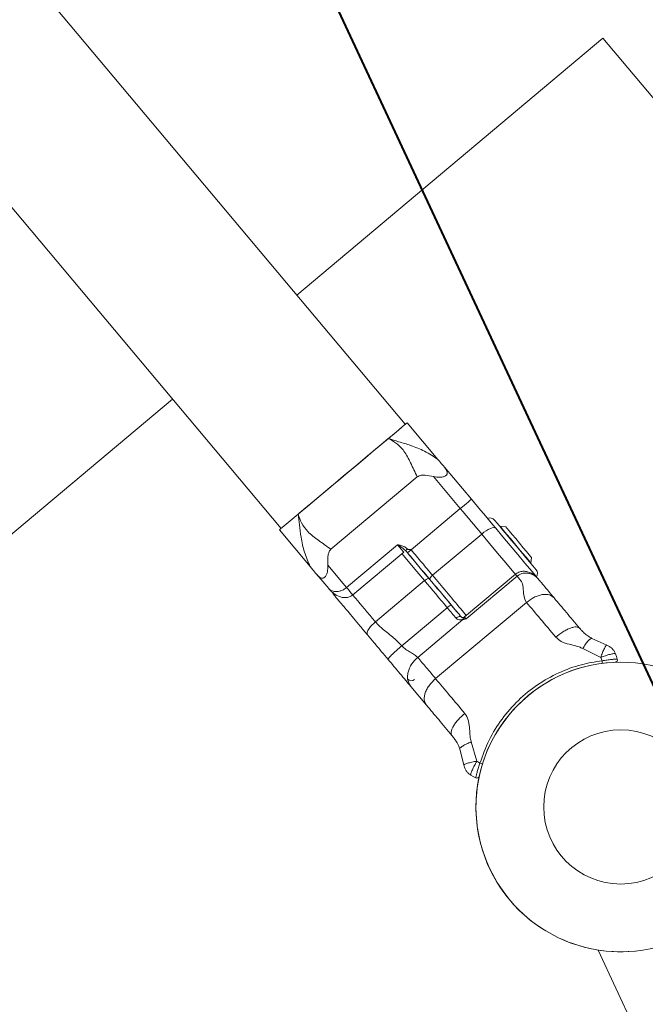
# Model space of a CAD drawing. Units: millimetres. Extents: x 0 to 42, y 0 to 29.8.
# Drawn here: x 18 to 18.5, y 18.9 to 19.7 of the extents above; entities that cross this region are included whole.
import ezdxf

# ---------------------------------------------------------------- set-up
doc = ezdxf.new("R2010")
doc.units = ezdxf.units.MM
doc.layers.add('LE_NORM', color=179, linetype='Continuous', lineweight=40)
doc.styles.add('SLDTEXTSTYLE0', font='TXT', dxfattribs={"width": 0.605})
doc.dimstyles.new('SLDDIMSTYLE1', dxfattribs={"dimtxt": 0.35, "dimasz": 0.3, "dimexe": 0, "dimexo": 0.0625, "dimgap": 0.0875, "dimtad": 1, "dimdec": 0, "dimlfac": 25, "dimrnd": 1e-09, "dimzin": 12, "dimdsep": 46, "dimtxsty": 'SLDTEXTSTYLE0', "dimsah": 1, "dimcen": 0.09, "dimadec": 0, "dimazin": 3, "dimtfac": 1, "dimtofl": 0, "dimtmove": 0, "dimatfit": 3, "dimfxl": 0, "dimfrac": 2, "dimtolj": 1, "dimtzin": 12, "dimarcsym": 0})
doc.dimstyles.new('SLDDIMSTYLE3', dxfattribs={"dimtxt": 0.35, "dimasz": 0.3, "dimexe": 0, "dimexo": 0.0625, "dimgap": 0.0875, "dimtad": 1, "dimdec": 4, "dimlfac": 25, "dimzin": 12, "dimdsep": 46, "dimtxsty": 'SLDTEXTSTYLE0', "dimsah": 1, "dimcen": 0.09, "dimazin": 3, "dimtfac": 1, "dimtofl": 0, "dimtmove": 0, "dimatfit": 3, "dimfxl": 0, "dimfrac": 2, "dimtolj": 1, "dimtzin": 12, "dimarcsym": 0})
doc.dimstyles.new('SLDDIMSTYLE4', dxfattribs={"dimtxt": 0.35, "dimasz": 0.3, "dimexe": 0, "dimexo": 0.0625, "dimgap": 0.0875, "dimtad": 1, "dimdec": 1, "dimlfac": 25, "dimrnd": 1e-09, "dimzin": 12, "dimdsep": 46, "dimtxsty": 'SLDTEXTSTYLE0', "dimsah": 1, "dimcen": 0.09, "dimadec": 0, "dimazin": 3, "dimtfac": 1, "dimtofl": 0, "dimtmove": 0, "dimatfit": 3, "dimfxl": 0, "dimfrac": 2, "dimtolj": 1, "dimtzin": 12, "dimarcsym": 0})

# ---------------------------------------------------------------- blocks, each defined once
blk = doc.blocks.new('_D_10')
at = {"layer": 'LE_NORM'}
for p, q in [((25.16477, 28.11518), (33.46876, 28.11518)), ((33.3697, 10.46219), (33.3697, 28.11518)), ((18.50066, 10.46219), (33.46876, 10.46219))]:
    blk.add_line(p, q, dxfattribs=at)
for points in [[(33.3697, 28.11518), (33.2697, 27.81518), (33.4697, 27.81518)], [(33.3697, 10.46219), (33.4697, 10.76219), (33.2697, 10.76219)]]:
    blk.add_solid(points, dxfattribs=at)
at = {"layer": 'LE_NORM', "insert": (32.91853, 18.82834, 0.0004), "char_height": 0.35, "attachment_point": 1, "rotation": 90, "style": 'SLDTEXTSTYLE0'}
blk.add_mtext('441', dxfattribs=at)
blk = doc.blocks.new('_D_11')
at = {"layer": 'LE_NORM', "color": 7}
for p, q in [((18.54666, 19.04383), (16.02616, 24.44905)), ((16.20503, 21.83843), (14.71524, 23.6139))]:
    blk.add_line(p, q, dxfattribs=at)
blk.add_arc((18.54251, 19.05273), 5.85512, 115, 130, dxfattribs=at)
for points in [[(16.06803, 24.35927), (15.7549, 24.31509), (15.84404, 24.13605)], [(14.77891, 23.53801), (15.07588, 23.64668), (14.95129, 23.80313)]]:
    blk.add_solid(points, dxfattribs=at)
at = {"layer": 'LE_NORM', "color": 7, "insert": (14.77716, 24.13124, -1.1573), "char_height": 0.35, "attachment_point": 1, "rotation": 32.5, "style": 'SLDTEXTSTYLE0'}
blk.add_mtext('15°', dxfattribs=at)
blk = doc.blocks.new('_D_12')
at = {"layer": 'LE_NORM', "color": 7}
blk.add_line((13.3417, 21.92718), (13.71021, 21.92718), dxfattribs=at)
blk.add_arc((15.95459, 21.92718), 2.34344, 180, 310, dxfattribs=at)
for points in [[(13.61115, 21.92718), (13.53044, 21.62143), (13.73003, 21.63415)], [(17.46092, 20.132), (17.16003, 20.03472), (17.27858, 19.87364)]]:
    blk.add_solid(points, dxfattribs=at)
at = {"layer": 'LE_NORM', "color": 7, "insert": (14.65043, 20.44743, -1.1573), "char_height": 0.35, "attachment_point": 1, "rotation": 335, "style": 'SLDTEXTSTYLE0'}
blk.add_mtext('130°', dxfattribs=at)
blk = doc.blocks.new('_D_13')
at = {"layer": 'LE_NORM', "color": 7}
blk.add_line((20.50192, 20.03099), (20.07379, 19.83135), dxfattribs=at)
blk.add_arc((18.50356, 19.09914), 1.83161, 25, 130, dxfattribs=at)
for points in [[(17.32623, 20.50224), (17.62878, 20.59424), (17.51307, 20.75737)], [(20.16357, 19.87321), (20.10206, 20.1834), (19.92825, 20.08446)]]:
    blk.add_solid(points, dxfattribs=at)
at = {"layer": 'LE_NORM', "color": 7, "insert": (18.45425, 21.44828, -1.1573), "char_height": 0.35, "attachment_point": 1, "rotation": 347.5, "style": 'SLDTEXTSTYLE0'}
blk.add_mtext('105°', dxfattribs=at)
blk = doc.blocks.new('_D_15')
at = {"layer": 'LE_NORM', "color": 7}
for p, q in [((16.0619, 22.05826), (17.87839, 23.58247)), ((17.80251, 23.5188), (20.30167, 20.54042)), ((18.56106, 19.07987), (20.37755, 20.60409))]:
    blk.add_line(p, q, dxfattribs=at)
for points in [[(17.80251, 23.5188), (17.91874, 23.2247), (18.07195, 23.35326)], [(20.30167, 20.54042), (20.18543, 20.83451), (20.03222, 20.70595)]]:
    blk.add_solid(points, dxfattribs=at)
at = {"layer": 'LE_NORM', "color": 7, "insert": (19.06649, 22.71434, -1.1573), "char_height": 0.35, "attachment_point": 1, "rotation": 310, "style": 'SLDTEXTSTYLE0'}
blk.add_mtext('97,2', dxfattribs=at)

msp = doc.modelspace()

# ---------------------------------------------------------------- linework, layer by layer
at = {"color": 7, "linetype": 'Continuous', "lineweight": 15}
for p, q in [((18.3057562, 19.3348801), (16.2687007, 21.7625488)), ((16.1654378, 21.675901), (18.2024942, 19.2482323)), ((18.4703127, 19.6563401), (18.2154213, 19.4425373)), ((18.8156296, 19.2446606), (18.4703127, 19.6563401)), ((18.1121441, 19.3559076), (16.7847672, 18.2425024)), ((18.3329797, 19.3055484), (18.3072887, 19.3361656)), ((18.3383957, 19.2990939), (18.3607755, 19.272422)), ((18.243918, 19.2307756), (18.3157545, 19.2910535)), ((18.3515831, 19.2647085), (18.3292032, 19.2913804)), ((18.3106771, 19.2303836), (18.3515831, 19.2647085)), ((18.2009617, 19.2469468), (18.2266527, 19.2163295)), ((18.3846794, 19.249984), (18.3844581, 19.249799)), ((18.3893448, 19.2495758), (18.3846794, 19.249984)), ((18.3693825, 19.2434964), (18.3284755, 19.2091715)), ((18.2569004, 19.19895), (18.2993398, 19.2345605)), ((18.2620426, 19.1928215), (18.3045126, 19.2284577)), ((18.2993398, 19.2345605), (18.2994543, 19.2345152)), ((18.2994543, 19.2345152), (18.2994791, 19.2345762)), ((18.4103904, 19.2193422), (18.4107986, 19.2240083)), ((18.2412611, 19.2175884), (18.2569004, 19.19895)), ((18.4101701, 19.2191572), (18.4103904, 19.2193422)), ((18.2420145, 19.1980216), (18.2320686, 19.2098751)), ((18.2809034, 19.170345), (18.3218103, 19.2046699)), ((18.3974634, 19.2100308), (18.3550249, 19.1744203)), ((18.3564077, 19.1727721), (18.3988462, 19.2083826)), ((18.4164139, 19.2061157), (18.4159113, 19.2066826)), ((18.2448803, 19.1951596), (18.2458053, 19.1935041)), ((18.302856, 19.1504051), (18.3406988, 19.1821587)), ((18.3310104, 19.123075), (18.4066959, 19.1865825)), ((18.3161426, 19.1407935), (18.3537584, 19.1723561)), ((18.4509464, 19.1649611), (18.4518495, 19.1639576)), ((18.4610973, 19.1565489), (18.473435, 19.1509266)), ((18.4684168, 19.140795), (18.4534927, 19.1481413)), ((18.4695183, 19.137983), (18.4684168, 19.140795)), ((18.323341, 19.1011009), (18.3103319, 19.1166045)), ((18.3545357, 19.0511586), (18.3511415, 19.0642848)), ((18.3607412, 19.0703141), (18.3653846, 19.054341)), ((18.3653846, 19.054341), (18.3679624, 19.052768)), ((18.4664274, 18.8969264), (18.5646539, 18.6862778))]:
    msp.add_line(p, q, dxfattribs=at)
at = {"color": 8, "linetype": 'Continuous', "lineweight": 15}
msp.add_line((18.3536926, 19.1739487), (18.3545557, 19.1737883), dxfattribs=at)
at = {"color": 7, "linetype": 'Continuous', "lineweight": 15, "flags": 128}
for points in [[(18.2174259, 19.2607615), (18.2225691, 19.2650778), (18.2288557, 19.2703528), (18.2356811, 19.2760796), (18.2428985, 19.2821364), (18.2503563, 19.2883937), (18.2578941, 19.2947187), (18.2653518, 19.3009762), (18.2725693, 19.3070328), (18.2793947, 19.3127596), (18.2856813, 19.3180346), (18.2912946, 19.3227453), (18.2961164, 19.326791), (18.3000437, 19.330086), (18.3029915, 19.3325598), (18.3048979, 19.3341596), (18.3057218, 19.3348512), (18.3057562, 19.3348801)], [(18.2917171, 19.3230998), (18.2983375, 19.3286547), (18.3032423, 19.3327701), (18.3062769, 19.3353166), (18.3072887, 19.3361656)], [(18.2165333, 19.2600126), (18.2245842, 19.2667684), (18.2337805, 19.2744848), (18.2437502, 19.2828507), (18.2541252, 19.2915563), (18.2644974, 19.3002598), (18.2744699, 19.3086276), (18.2836653, 19.3163433), (18.2917171, 19.3230998)], [(18.3607755, 19.272422), (18.3605991, 19.2722737), (18.3600765, 19.2718348), (18.3592268, 19.2711219), (18.3580833, 19.2701628), (18.356691, 19.2689938), (18.3551012, 19.2676603), (18.3533769, 19.2662134), (18.3515831, 19.2647085)], [(18.3607755, 19.272422), (18.3633524, 19.2693514), (18.3659244, 19.2662861), (18.3684889, 19.2632305), (18.3710399, 19.2601902), (18.3735739, 19.2571702), (18.3760868, 19.2541752), (18.3785749, 19.2512099), (18.3810335, 19.2482798)], [(18.3693825, 19.2434964), (18.3672224, 19.2460711), (18.3650366, 19.2486763), (18.3628278, 19.2513077), (18.360601, 19.2539613), (18.3583599, 19.2566328), (18.3561073, 19.2593174), (18.3538471, 19.2620108), (18.3515831, 19.2647085)], [(18.2009617, 19.2469468), (18.2019735, 19.2477955), (18.2050081, 19.2503426), (18.2099119, 19.2544572), (18.2165333, 19.2600126)], [(18.3800531, 19.255049), (18.3805185, 19.2544944), (18.3818889, 19.2528607), (18.3840919, 19.2502362), (18.3870064, 19.246762), (18.3904777, 19.2426257), (18.3943172, 19.2380502), (18.3983179, 19.2332818), (18.4022651, 19.2285783), (18.4059444, 19.2241926), (18.4091593, 19.2203614), (18.4117361, 19.2172913), (18.4135347, 19.2151477), (18.4144588, 19.2140462), (18.4145752, 19.2139072)], [(18.3810335, 19.2482798), (18.3803774, 19.2487032), (18.3793932, 19.2488138), (18.3781191, 19.2486076), (18.3766027, 19.2480924), (18.3749042, 19.247288), (18.3730875, 19.2462251), (18.371223, 19.244945), (18.3693825, 19.2434964)], [(18.3810335, 19.2482798), (18.3870188, 19.2411472), (18.3931633, 19.2338242), (18.3993374, 19.2264659), (18.4054104, 19.2192285), (18.4112535, 19.2122655), (18.4147306, 19.208122)], [(18.4103904, 19.2193422), (18.4099136, 19.2199103), (18.4085193, 19.2215726), (18.4063097, 19.2242057), (18.4034496, 19.2276146), (18.4001508, 19.2315459), (18.3966575, 19.2357087), (18.39323, 19.2397937), (18.3901211, 19.2434983), (18.3875623, 19.2465477), (18.3857437, 19.2487156), (18.3847986, 19.2498414), (18.3846794, 19.249984)], [(18.4107986, 19.2240083), (18.4103227, 19.2245762), (18.4089351, 19.2262296), (18.4067598, 19.2288215), (18.4039913, 19.2321217), (18.4008737, 19.2358367), (18.3976846, 19.2396366), (18.3947082, 19.2431838), (18.3922086, 19.2461631), (18.3904072, 19.2483098), (18.3894649, 19.249433), (18.3893448, 19.2495758)], [(18.3079038, 19.2274656), (18.3082243, 19.2270834), (18.3135105, 19.2207839), (18.3193842, 19.2137839), (18.3257213, 19.2062313)], [(18.3257213, 19.2062313), (18.3254972, 19.2063789), (18.3251634, 19.2064221), (18.3247343, 19.2063591), (18.324225, 19.2061922), (18.3236547, 19.2059281), (18.3230472, 19.2055769), (18.3224235, 19.205152), (18.3218103, 19.2046699)], [(18.3406988, 19.1821587), (18.3382908, 19.185029), (18.3358913, 19.1878886), (18.3335024, 19.1907351), (18.3311277, 19.1935653), (18.3287683, 19.1963765), (18.326428, 19.1991663), (18.3241077, 19.2019317), (18.3218103, 19.2046699)], [(18.3257213, 19.2062313), (18.3279424, 19.2035844), (18.3301855, 19.2009115), (18.3324486, 19.1982147), (18.3347288, 19.195497), (18.3370243, 19.1927611), (18.3393331, 19.1900096), (18.3416525, 19.1872453), (18.3439804, 19.1844706)], [(18.4066959, 19.1865825), (18.4053522, 19.1889505), (18.4042621, 19.1939017), (18.4037977, 19.1989224), (18.4032827, 19.2019057), (18.4027706, 19.2032325), (18.4024511, 19.203854), (18.4022756, 19.2041545), (18.4021831, 19.204302), (18.4021364, 19.204375), (18.4021126, 19.2044115), (18.4021011, 19.2044296), (18.4020954, 19.2044387), (18.4020916, 19.2044432), (18.4020906, 19.2044456), (18.4020897, 19.2044468), (18.4020897, 19.2044472), (18.4020897, 19.2044475), (18.4020887, 19.2044477), (18.4020887, 19.2044477), (18.4020887, 19.2044477), (18.4020887, 19.2044477), (18.4019895, 19.2045831), (18.401156, 19.2056126), (18.3988462, 19.2083826)], [(18.3480535, 19.1733935), (18.3472191, 19.1743886), (18.3463522, 19.1754212), (18.3454586, 19.1764867), (18.3445402, 19.1775813), (18.3436008, 19.1787002), (18.3426452, 19.1798391), (18.3416763, 19.1809935), (18.3406988, 19.1821587)], [(18.3439804, 19.1844706), (18.34512, 19.1831133), (18.3462482, 19.1817686), (18.3473612, 19.1804421), (18.348455, 19.1791389), (18.3495241, 19.177864), (18.3505655, 19.1766228), (18.3515745, 19.1754202), (18.3525472, 19.1742611)], [(18.3525472, 19.1742611), (18.3522096, 19.1745438), (18.3517671, 19.1747172), (18.3512369, 19.1747741), (18.3506389, 19.1747124), (18.3499971, 19.1745348), (18.3493353, 19.1742477), (18.3486791, 19.1738622), (18.3480535, 19.1733935)], [(18.4806782, 19.1437287), (18.4814668, 19.1415612), (18.4822565, 19.1393902)], [(18.3643652, 19.040467), (18.3623644, 19.0416224), (18.3603664, 19.0427756)]]:
    msp.add_lwpolyline(points, dxfattribs=at)
at = {"color": 8, "linetype": 'Continuous', "lineweight": 15, "flags": 128}
for points in [[(18.3974634, 19.2100308), (18.3961626, 19.2115814), (18.3894554, 19.2195739), (18.3826748, 19.2276556), (18.3759428, 19.2356789), (18.3693825, 19.2434964)], [(18.3218103, 19.2046699), (18.3154894, 19.2122023), (18.3095985, 19.219223), (18.3042475, 19.2255997), (18.3029495, 19.2271464)], [(18.2569004, 19.19895), (18.2583853, 19.1971807), (18.2597433, 19.1955621), (18.26086, 19.194232), (18.2616382, 19.1933036), (18.262014, 19.1928563), (18.2620426, 19.1928215)]]:
    msp.add_lwpolyline(points, dxfattribs=at)
at = {"color": 7, "linetype": 'Continuous', "lineweight": 15}
for radius in [0.1206, 0.0641704]:
    msp.add_circle((18.4851764, 19.0162002), radius, dxfattribs=at)
for centre, radius, start, end in [((18.3761107, 19.2517406), 0.0051467, 40, 112.5112739), ((18.4106327, 19.2105989), 0.0051467, 327.4887261, 40), ((18.3492146, 19.1735562), 0.0121046, 115.6209292, 134.7099196), ((18.3537391, 19.1759524), 0.002, 268.6217118, 310), ((18.3564353, 19.1718039), 0.0027332, 133.4470537, 168.3449844), ((18.4790036, 19.1386102), 0.0095061, 183.7827859, 197.0033202), ((18.4803775, 19.1387062), 0.002, 272.2432903, 20), ((18.4851764, 19.0162002), 0.1206, 95.3910328, 205), ((18.3108239, 19.1253525), 0.004, 220, 310), ((18.3657111, 19.0435702), 0.0094693, 62.9748376, 76.2462115), ((18.3653648, 19.0421991), 0.002, 240, 347.7567097), ((18.4851764, 19.0162002), 0.1206, 205, 275.3910328)]:
    msp.add_arc(centre, radius, start, end, dxfattribs=at)
at = {"color": 8, "linetype": 'Continuous', "lineweight": 15}
msp.add_arc((18.2046194, 19.0468261), 0.1972361, 39.6841235, 40.3091084, dxfattribs=at)
at = {"color": 7, "linetype": 'Continuous', "lineweight": 15}
for points, knots in [([(18.3157545, 19.2910535), (18.31389, 19.2949862), (18.3102641, 19.302634), (18.3053234, 19.3124103), (18.2989364, 19.3189633), (18.2940253, 19.3217773), (18.2917171, 19.3230998)], [0, 0, 0, 0, 0.294241213, 0.572207874, 0.798945789, 1, 1, 1, 1]), ([(18.2917171, 19.3230998), (18.2945261, 19.3221973), (18.3005028, 19.320277), (18.3109952, 19.3171684), (18.3222819, 19.3127161), (18.3293613, 19.3079655), (18.3330017, 19.3055226)], [0, 0, 0, 0, 0.20105809, 0.42779756, 0.70576229, 1, 1, 1, 1]), ([(18.3330017, 19.3055226), (18.3330337, 19.3054842), (18.333101, 19.3054036), (18.3337355, 19.3046473), (18.3354388, 19.3026185), (18.3372021, 19.3005166), (18.3383957, 19.2990939)], [0, 0, 0, 0, 0.11766453, 0.24670267, 0.4901232, 1, 1, 1, 1]), ([(18.3383957, 19.2990939), (18.3393019, 19.297887), (18.3406835, 19.296047), (18.3407798, 19.2939376), (18.3402779, 19.2928584), (18.3396494, 19.2921716), (18.3387786, 19.2915955), (18.3372768, 19.2909911), (18.3340598, 19.2904791), (18.3311272, 19.2910233), (18.3292032, 19.2913804)], [0, 0, 0, 0, 0.24907806, 0.37970566, 0.4402341, 0.49956586, 0.55896981, 0.61961572, 0.75044625, 1, 1, 1, 1]), ([(18.3292032, 19.2913804), (18.326903, 19.2918657), (18.3235006, 19.2925836), (18.3194197, 19.2925991), (18.3171791, 19.2920335), (18.3162257, 19.2913758), (18.3157564, 19.2910521)], [0, 0, 0, 0, 0.50770098, 0.75100693, 0.87743521, 1, 1, 1, 1]), ([(18.2266737, 19.2163052), (18.2249002, 19.2203144), (18.2214515, 19.228111), (18.2190269, 19.2399987), (18.2177877, 19.2508709), (18.2169343, 19.2570897), (18.2165333, 19.2600126)], [0, 0, 0, 0, 0.29424493, 0.57221228, 0.7989405, 1, 1, 1, 1]), ([(18.2165333, 19.2600126), (18.2174348, 19.2575097), (18.2193529, 19.2521842), (18.224698, 19.2447566), (18.2334684, 19.2381931), (18.2403706, 19.2332938), (18.2439199, 19.2307744)], [0, 0, 0, 0, 0.20105363, 0.4277858, 0.70575301, 1, 1, 1, 1]), ([(18.2439199, 19.2307741), (18.2435348, 19.2303856), (18.2427274, 19.2295709), (18.2417681, 19.2274783), (18.2410692, 19.2234333), (18.2411836, 19.2199477), (18.2412611, 19.2175884)], [0, 0, 0, 0, 0.11767758, 0.24672808, 0.49013222, 1, 1, 1, 1]), ([(18.2994543, 19.2345152), (18.2994704, 19.2345032), (18.2995182, 19.2344676), (18.2996803, 19.2343579), (18.300246, 19.233976), (18.3013697, 19.2332445), (18.3035276, 19.2318764), (18.3050184, 19.2305823), (18.3060117, 19.2297201)], [0, 0, 0, 0, 0.00716981, 0.02121482, 0.0697301, 0.25047684, 0.50060985, 1, 1, 1, 1]), ([(18.2994791, 19.2345762), (18.2994857, 19.2345736), (18.2995353, 19.2345544), (18.2996638, 19.2345216), (18.2999137, 19.234467), (18.3009995, 19.2342465), (18.3031195, 19.2337673), (18.3057442, 19.2327707), (18.3070599, 19.2314806), (18.3075443, 19.2310056)], [0, 0, 0, 0, 0.00238823, 0.01775996, 0.04422634, 0.08796485, 0.38796265, 0.77468931, 1, 1, 1, 1]), ([(18.3060117, 19.2297201), (18.3060323, 19.2297373), (18.306064, 19.2297638), (18.3062547, 19.229924), (18.306453, 19.2300898), (18.3066984, 19.2302958), (18.3070545, 19.2305955), (18.3073513, 19.230844), (18.3075443, 19.2310056)], [0, 0, 0, 0, 0.23940564, 0.36832381, 0.49997992, 0.63169059, 0.76038775, 1, 1, 1, 1]), ([(18.307613, 19.2278125), (18.3075592, 19.2278765), (18.3074441, 19.2280135), (18.3072876, 19.2282003), (18.3070518, 19.228481), (18.3068102, 19.2287683), (18.306534, 19.2290987), (18.3062977, 19.2293787), (18.306101, 19.2296134), (18.3060137, 19.2297177)], [0, 0, 0, 0, 0.076686329, 0.164156751, 0.264399788, 0.53289029, 0.714996118, 0.873398181, 1, 1, 1, 1]), ([(18.3075462, 19.2310035), (18.3076599, 19.2309212), (18.3079156, 19.2307361), (18.3084403, 19.2306987), (18.3091692, 19.2306867), (18.3098483, 19.2307084), (18.310431, 19.2305878), (18.3105995, 19.230448), (18.3106771, 19.2303836)], [0, 0, 0, 0, 0.12670472, 0.28496175, 0.4671649, 0.80167866, 0.90862708, 1, 1, 1, 1]), ([(18.307613, 19.2278125), (18.3076537, 19.2278468), (18.3077164, 19.2278996), (18.308098, 19.2282204), (18.3084946, 19.228552), (18.3089845, 19.2289643), (18.3096986, 19.2295626), (18.3102916, 19.2300602), (18.3106771, 19.2303836)], [0, 0, 0, 0, 0.239449674, 0.368342938, 0.500012094, 0.631567792, 0.760530808, 1, 1, 1, 1]), ([(18.3262316, 19.2056236), (18.3231902, 19.2092481), (18.3171076, 19.2164971), (18.3107778, 19.2240407), (18.307613, 19.2278125)], [0, 0, 0, 0, 0.50000413, 1, 1, 1, 1]), ([(18.3106771, 19.2303836), (18.3137029, 19.2267778), (18.3197544, 19.2195663), (18.3255685, 19.2126364), (18.3284755, 19.2091715)], [0, 0, 0, 0, 0.50000356, 1, 1, 1, 1]), ([(18.2320686, 19.2098751), (18.2308792, 19.2112923), (18.2291198, 19.2133888), (18.2274263, 19.2154073), (18.2267794, 19.2161793), (18.2267092, 19.2162626), (18.2266746, 19.2163036)], [0, 0, 0, 0, 0.50768252, 0.75100589, 0.87742647, 1, 1, 1, 1]), ([(18.2412611, 19.2175884), (18.2412785, 19.2156358), (18.241305, 19.2126592), (18.2402495, 19.2095821), (18.2393946, 19.2082085), (18.2386792, 19.2074463), (18.2378936, 19.2069437), (18.2367426, 19.2066313), (18.2346762, 19.2070877), (18.2331015, 19.2087709), (18.2320686, 19.2098751)], [0, 0, 0, 0, 0.24907692, 0.37970224, 0.44023229, 0.49954892, 0.55896877, 0.61958233, 0.75046105, 1, 1, 1, 1]), ([(18.414722, 19.2078445), (18.4145471, 19.2080276), (18.4133976, 19.2092309), (18.410995, 19.2107826), (18.4076205, 19.2121768), (18.4043059, 19.2126287), (18.4009164, 19.2121563), (18.398384, 19.2108581), (18.3971, 19.2097496), (18.3967443, 19.2094426)], [0, 0, 0, 0, 0.03817984, 0.25081763, 0.42426165, 0.58442801, 0.746217, 0.92970102, 1, 1, 1, 1]), ([(18.3262316, 19.2056236), (18.3261693, 19.2057809), (18.3260736, 19.2060228), (18.3262645, 19.2065708), (18.3265288, 19.207059), (18.3269138, 19.2075971), (18.3275252, 19.2083172), (18.3281012, 19.208835), (18.3284755, 19.2091715)], [0, 0, 0, 0, 0.239494682, 0.368376672, 0.500035806, 0.631645566, 0.760586863, 1, 1, 1, 1]), ([(18.3525472, 19.1742611), (18.3511974, 19.1758697), (18.3462565, 19.1817578), (18.3371327, 19.1926323), (18.3298653, 19.2012931), (18.3262316, 19.2056236)], [0, 0, 0, 0, 0.15820687, 0.5791002, 1, 1, 1, 1]), ([(18.4159113, 19.2066826), (18.4150554, 19.2074711), (18.4135182, 19.2088871), (18.4107041, 19.2102217), (18.4079791, 19.2109732), (18.4052862, 19.2110416), (18.4028522, 19.2105941), (18.400651, 19.2097291), (18.3994287, 19.2088273), (18.3988386, 19.2083919)], [0, 0, 0, 0, 0.18981507, 0.34089274, 0.49957657, 0.63487613, 0.76425542, 0.88618041, 1, 1, 1, 1]), ([(18.4164139, 19.2061157), (18.4172624, 19.2051043), (18.4192675, 19.2027145), (18.4230016, 19.1982646), (18.4267119, 19.1938431), (18.4288016, 19.1913524), (18.429668, 19.1903197)], [0, 0, 0, 0, 0.21420724, 0.50618331, 0.7952718, 1, 1, 1, 1]), ([(18.2420145, 19.1980216), (18.2420202, 19.198015), (18.2420342, 19.1979989), (18.2420558, 19.1979738), (18.2420822, 19.1979426), (18.2421187, 19.1979005), (18.2421768, 19.1978364), (18.2422668, 19.1977398), (18.2424101, 19.197593), (18.2426439, 19.1973748), (18.2430348, 19.1970498), (18.2437504, 19.1965694), (18.2454777, 19.1957556), (18.2479827, 19.1954032), (18.2510272, 19.1958601), (18.2531253, 19.1965674), (18.2549628, 19.1975303), (18.2561127, 19.1983071), (18.256726, 19.1988077), (18.2569004, 19.19895)], [0, 0, 0, 0, 0.00216364, 0.00530566, 0.00813909, 0.01250346, 0.01922251, 0.02955006, 0.04543466, 0.07002573, 0.10837302, 0.16978697, 0.27578913, 0.54474199, 0.66395332, 0.80250306, 0.88753715, 0.96802916, 1, 1, 1, 1]), ([(18.2420145, 19.1980216), (18.2428035, 19.1971477), (18.2446289, 19.1951258), (18.2477096, 19.1928629), (18.2509842, 19.1912634), (18.2539486, 19.1904846), (18.2569896, 19.1904782), (18.2598238, 19.1911926), (18.2613099, 19.1923741), (18.2619787, 19.1929059)], [0, 0, 0, 0, 0.158811301, 0.367400525, 0.503328434, 0.636140679, 0.758980369, 0.891531151, 1, 1, 1, 1]), ([(18.2742515, 19.1596028), (18.2722218, 19.1620222), (18.2681625, 19.166861), (18.262645, 19.173435), (18.2577025, 19.1793252), (18.2535071, 19.1843259), (18.2501149, 19.1883678), (18.2476661, 19.1912869), (18.2460925, 19.1931615), (18.2459011, 19.1933899), (18.2458053, 19.1935041)], [0, 0, 0, 0, 0.12500153, 0.24999991, 0.37498454, 0.49999929, 0.6249843, 0.74999931, 0.87498473, 1, 1, 1, 1]), ([(18.429668, 19.1903197), (18.428501, 19.1912951), (18.4267056, 19.1927955), (18.4230135, 19.1933153), (18.4198101, 19.1931172), (18.4163686, 19.1922343), (18.4118477, 19.1903781), (18.4087255, 19.1880778), (18.4066959, 19.1865825)], [0, 0, 0, 0, 0.23945589, 0.36836302, 0.50001431, 0.6316319, 0.76054082, 1, 1, 1, 1]), ([(18.429668, 19.1903197), (18.433012, 19.1863348), (18.4396998, 19.1783651), (18.4471804, 19.1694494), (18.4509207, 19.1649916)], [0, 0, 0, 0, 0.50000756, 1, 1, 1, 1]), ([(18.430985, 19.1576361), (18.4267111, 19.1627295), (18.4181631, 19.1729161), (18.4105183, 19.1820271), (18.4066959, 19.1865825)], [0, 0, 0, 0, 0.50000052, 1, 1, 1, 1]), ([(18.2742515, 19.1596028), (18.2740547, 19.160087), (18.2737519, 19.1608317), (18.2743063, 19.1624984), (18.2750856, 19.1639793), (18.2762314, 19.1656054), (18.2780541, 19.1677795), (18.2797809, 19.1693343), (18.2809034, 19.170345)], [0, 0, 0, 0, 0.239452, 0.36835291, 0.49998417, 0.63164579, 0.76054164, 1, 1, 1, 1]), ([(18.2809034, 19.170345), (18.2830204, 19.1681773), (18.2876595, 19.1634271), (18.295826, 19.15765), (18.3006532, 19.1526753), (18.302856, 19.1504051)], [0, 0, 0, 0, 0.31334718, 0.6866498, 1, 1, 1, 1]), ([(18.3537584, 19.1723561), (18.3530823, 19.1722367), (18.3516375, 19.1719816), (18.3497226, 19.1721739), (18.3485515, 19.1728447), (18.348141, 19.173297), (18.3480535, 19.1733935)], [0, 0, 0, 0, 0.32411514, 0.69258991, 0.93448711, 1, 1, 1, 1]), ([(18.3525472, 19.1742611), (18.3526978, 19.174149), (18.353106, 19.1738453), (18.353426, 19.1739997), (18.353684, 19.1739504), (18.3536926, 19.1739487)], [0, 0, 0, 0, 0.36088583, 0.97869294, 1, 1, 1, 1]), ([(18.3564077, 19.1727721), (18.3563988, 19.1727706), (18.3559489, 19.1726943), (18.3550597, 19.1725304), (18.3541919, 19.1724142), (18.3537584, 19.1723561)], [0, 0, 0, 0, 0.00999913, 0.50542158, 1, 1, 1, 1]), ([(18.3545557, 19.1737883), (18.3548094, 19.1736803), (18.3553322, 19.1734577), (18.3560147, 19.1730328), (18.3564004, 19.172777), (18.3564077, 19.1727721)], [0, 0, 0, 0, 0.48058156, 0.99014886, 1, 1, 1, 1]), ([(18.4509207, 19.1649916), (18.4501356, 19.1655117), (18.448928, 19.1663119), (18.4459423, 19.1659896), (18.4432262, 19.1652114), (18.4401754, 19.1638618), (18.4360335, 19.1615544), (18.432974, 19.1591798), (18.430985, 19.1576361)], [0, 0, 0, 0, 0.23945799, 0.36837284, 0.50000361, 0.63165807, 0.76054773, 1, 1, 1, 1]), ([(18.4509207, 19.1649916), (18.4515176, 19.1643148), (18.453154, 19.1624595), (18.4553638, 19.160473), (18.4576774, 19.1586841), (18.4596859, 19.1573671), (18.4606676, 19.156798), (18.4610973, 19.1565489)], [0, 0, 0, 0, 0.18609406, 0.51013233, 0.80871566, 0.91628166, 1, 1, 1, 1]), ([(18.2914692, 19.1390836), (18.28967, 19.141228), (18.2857963, 19.145845), (18.2799913, 19.1527623), (18.2761044, 19.1573946), (18.2742515, 19.1596028)], [0, 0, 0, 0, 0.31216329, 0.67210267, 1, 1, 1, 1]), ([(18.4534927, 19.1481413), (18.4524855, 19.14862), (18.4501921, 19.14971), (18.4463255, 19.150667), (18.4412751, 19.1518815), (18.4355814, 19.1534613), (18.4324232, 19.1563299), (18.430985, 19.1576361)], [0, 0, 0, 0, 0.133219377, 0.30333748, 0.474037522, 0.760489558, 1, 1, 1, 1]), ([(18.4610973, 19.1565489), (18.4607603, 19.1565648), (18.4600613, 19.1565978), (18.4581118, 19.1548005), (18.4557855, 19.1518706), (18.4542386, 19.1493546), (18.4534927, 19.1481413)], [0, 0, 0, 0, 0.24110417, 0.50001092, 0.75890149, 1, 1, 1, 1]), ([(18.2914692, 19.1390836), (18.2915237, 19.1393515), (18.2916076, 19.1397636), (18.2929328, 19.1412872), (18.2943762, 19.1427807), (18.2962267, 19.1445624), (18.2989727, 19.1470855), (18.3013262, 19.1490974), (18.302856, 19.1504051)], [0, 0, 0, 0, 0.23946094, 0.36835952, 0.50001053, 0.63164091, 0.76056177, 1, 1, 1, 1]), ([(18.302856, 19.1504051), (18.3039444, 19.1493426), (18.3061591, 19.1471804), (18.3100098, 19.1449912), (18.3136672, 19.1430332), (18.3153271, 19.1415314), (18.3161426, 19.1407935)], [0, 0, 0, 0, 0.24569573, 0.5000081, 0.75434268, 1, 1, 1, 1]), ([(18.4684168, 19.1407969), (18.4689256, 19.1421439), (18.4699813, 19.1449391), (18.4715366, 19.1483743), (18.4728087, 19.1506468), (18.4732301, 19.1508338), (18.4734331, 19.1509239)], [0, 0, 0, 0, 0.2410447, 0.5001553, 0.75917238, 1, 1, 1, 1]), ([(18.4806782, 19.1437287), (18.4803249, 19.144536), (18.4796184, 19.1461506), (18.4779196, 19.1481966), (18.4758632, 19.1498826), (18.4742443, 19.1505786), (18.473435, 19.1509266)], [0, 0, 0, 0, 0.25003488, 0.50002581, 0.7500439, 1, 1, 1, 1]), ([(18.3103319, 19.1166045), (18.3090018, 19.1181894), (18.3063553, 19.1213428), (18.3013903, 19.1272605), (18.2964067, 19.1332), (18.2930959, 19.1371452), (18.2914692, 19.1390836)], [0, 0, 0, 0, 0.25823757, 0.51380408, 0.76111514, 1, 1, 1, 1]), ([(18.3103319, 19.1166045), (18.30934, 19.1182019), (18.3078141, 19.1206591), (18.3075114, 19.1249009), (18.3079645, 19.1283757), (18.3091926, 19.1318978), (18.3115731, 19.1363042), (18.3143424, 19.1390249), (18.3161426, 19.1407935)], [0, 0, 0, 0, 0.23946063, 0.3683633, 0.5000005, 0.63164443, 0.76054653, 1, 1, 1, 1]), ([(18.3161426, 19.1407935), (18.3184566, 19.138036), (18.3230844, 19.132521), (18.3283684, 19.1262236), (18.3310104, 19.123075)], [0, 0, 0, 0, 0.50000084, 1, 1, 1, 1]), ([(18.3679624, 19.052768), (18.3702902, 19.0592372), (18.3749454, 19.072175), (18.3858932, 19.0897689), (18.399505, 19.105334), (18.415471, 19.1183305), (18.4332746, 19.1282671), (18.4514161, 19.1350163), (18.4637873, 19.1370438), (18.4695183, 19.137983)], [0, 0, 0, 0, 0.14703142, 0.29404956, 0.44093479, 0.58781038, 0.73175968, 0.87573588, 1, 1, 1, 1]), ([(18.4806782, 19.1437287), (18.4805798, 19.1438127), (18.4803871, 19.1439774), (18.4793785, 19.1439365), (18.4779788, 19.1437076), (18.4757482, 19.1431883), (18.4724958, 19.142248), (18.4697299, 19.1412627), (18.4684168, 19.140795)], [0, 0, 0, 0, 0.14552364, 0.28525785, 0.41920415, 0.54734347, 0.7851098, 1, 1, 1, 1]), ([(18.4695183, 19.137983), (18.4709038, 19.1381962), (18.4736782, 19.138623), (18.4774832, 19.1390606), (18.480383, 19.1393201), (18.4819982, 19.139416), (18.4821799, 19.1393978), (18.4822565, 19.1393902)], [0, 0, 0, 0, 0.21525682, 0.43101163, 0.64408374, 0.85007561, 1, 1, 1, 1]), ([(18.323341, 19.1011009), (18.3225834, 19.1024197), (18.321418, 19.1044484), (18.3215458, 19.1081745), (18.3222977, 19.1112945), (18.3237652, 19.1145308), (18.3263778, 19.1186608), (18.3291853, 19.121336), (18.3310104, 19.123075)], [0, 0, 0, 0, 0.23945797, 0.36836076, 0.50000164, 0.63164218, 0.76054806, 1, 1, 1, 1]), ([(18.3310104, 19.123075), (18.3348328, 19.1185196), (18.3424778, 19.1094088), (18.3510256, 19.099222), (18.3552995, 19.0941286)], [0, 0, 0, 0, 0.49999579, 1, 1, 1, 1]), ([(18.3445936, 19.0757727), (18.3408533, 19.0802305), (18.3333726, 19.0891463), (18.3266849, 19.097116), (18.323341, 19.1011009)], [0, 0, 0, 0, 0.49998941, 1, 1, 1, 1]), ([(18.3445936, 19.0757727), (18.3442178, 19.0766364), (18.3436398, 19.0779651), (18.3444758, 19.0808484), (18.3457139, 19.0833889), (18.3475727, 19.0861583), (18.3505635, 19.0898375), (18.3534337, 19.092438), (18.3552995, 19.0941286)], [0, 0, 0, 0, 0.23946013, 0.36836457, 0.50000803, 0.63164156, 0.76053896, 1, 1, 1, 1]), ([(18.3552995, 19.0941286), (18.3558715, 19.093324), (18.3570863, 19.0916151), (18.3581382, 19.0886227), (18.3588577, 19.0853644), (18.3592927, 19.0816792), (18.3595088, 19.0777127), (18.3597595, 19.0737671), (18.3604281, 19.0714155), (18.3607412, 19.0703141)], [0, 0, 0, 0, 0.12291186, 0.26107046, 0.38630639, 0.52940757, 0.70827079, 0.86337158, 1, 1, 1, 1]), ([(18.3511415, 19.0642848), (18.3509343, 19.0648441), (18.3499297, 19.0675555), (18.3484927, 19.0701983), (18.3468437, 19.07292), (18.3453034, 19.0748728), (18.3445936, 19.0757727)], [0, 0, 0, 0, 0.10061054, 0.48773196, 0.76393284, 1, 1, 1, 1]), ([(18.3511415, 19.0642848), (18.351184, 19.0646194), (18.3512721, 19.0653134), (18.3533816, 19.0669213), (18.356671, 19.0687032), (18.3594171, 19.0697901), (18.3607412, 19.0703141)], [0, 0, 0, 0, 0.24109937, 0.50001995, 0.75893217, 1, 1, 1, 1]), ([(18.3603664, 19.0427756), (18.3596327, 19.0432635), (18.3581653, 19.0442394), (18.356445, 19.0462673), (18.3551426, 19.0485858), (18.354738, 19.050301), (18.3545357, 19.0511586)], [0, 0, 0, 0, 0.24999899, 0.50001321, 0.7499825, 1, 1, 1, 1]), ([(18.3545385, 19.0511591), (18.3546627, 19.0513435), (18.3549205, 19.0517262), (18.3573783, 19.0525846), (18.3610319, 19.0535195), (18.3639679, 19.0540736), (18.3653827, 19.0543406)], [0, 0, 0, 0, 0.24083564, 0.49983818, 0.75896822, 1, 1, 1, 1]), ([(18.3603664, 19.0427756), (18.360301, 19.0428869), (18.3601727, 19.0431052), (18.3603872, 19.0440909), (18.3608564, 19.0454295), (18.3617543, 19.0475363), (18.3632454, 19.0505763), (18.364696, 19.0531292), (18.3653846, 19.054341)], [0, 0, 0, 0, 0.14551996, 0.28524485, 0.41918944, 0.54732314, 0.78512045, 1, 1, 1, 1]), ([(18.3643652, 19.040467), (18.3643804, 19.0405973), (18.3644109, 19.040858), (18.3648809, 19.0427703), (18.3656536, 19.045579), (18.3667032, 19.0490642), (18.3675482, 19.0515497), (18.3679624, 19.052768)], [0, 0, 0, 0, 0.1985398, 0.39700111, 0.59646154, 0.80220286, 1, 1, 1, 1])]:
    msp.add_open_spline(points, degree=3, knots=knots, dxfattribs=at)
at = {"color": 8, "linetype": 'Continuous', "lineweight": 15}
for points, knots in [([(18.3044296, 19.2284941), (18.304444, 19.2284769), (18.304496, 19.2284146), (18.3041287, 19.2288537), (18.30336, 19.2297687), (18.3022226, 19.2311255), (18.3008453, 19.2327649), (18.2998416, 19.233962), (18.2993398, 19.2345605)], [0, 0, 0, 0, 0.071038112, 0.256808578, 0.442616831, 0.628403572, 0.814238741, 1, 1, 1, 1]), ([(18.3284755, 19.2091715), (18.3323061, 19.2046065), (18.3399671, 19.1954763), (18.3497024, 19.1838759), (18.3550212, 19.177536), (18.3565565, 19.1757059)], [0, 0, 0, 0, 0.4156595, 0.83132558, 1, 1, 1, 1]), ([(18.3988462, 19.2083826), (18.3985766, 19.2087043), (18.3980374, 19.2093477), (18.3975568, 19.2099193), (18.3974957, 19.2099926), (18.3974653, 19.2100291)], [0, 0, 0, 0, 0.33422905, 0.6684435, 1, 1, 1, 1]), ([(18.2420145, 19.1980216), (18.2420244, 19.19801), (18.242047, 19.1979834), (18.2420815, 19.1979419), (18.242126, 19.1978912), (18.2421855, 19.197821), (18.2422781, 19.1977139), (18.2424234, 19.1975509), (18.2426507, 19.1973005), (18.2430174, 19.1969227), (18.2433362, 19.1965964), (18.2435571, 19.1964064), (18.2435833, 19.1963839)], [0, 0, 0, 0, 0.02011343, 0.04619658, 0.07121358, 0.10934699, 0.16779408, 0.25825636, 0.39787528, 0.61467619, 0.95439976, 1, 1, 1, 1]), ([(18.2620426, 19.1928215), (18.2637506, 19.1907862), (18.2673449, 19.1865033), (18.2737205, 19.1789047), (18.2785091, 19.1731983), (18.2809034, 19.170345)], [0, 0, 0, 0, 0.31165366, 0.65582501, 1, 1, 1, 1])]:
    msp.add_open_spline(points, degree=3, knots=knots, dxfattribs=at)

# ---------------------------------------------------------------- dimensions: what is measured, and where the dimension line sits
at = {"layer": 'LE_NORM'}
dim = msp.add_linear_dim(base=(33.3696996, 28.1151809), p1=(18.4016028, 10.4621895), p2=(25.0657061, 28.1151809), angle=90, dimstyle='SLDDIMSTYLE1', dxfattribs=at)
dim.commit()
dim.dimension.update_dxf_attribs({"geometry": '_D_10', "text_midpoint": (33.3696996, 19.2886852), "dimtype": 160})
at = {"layer": 'LE_NORM', "color": 7}
for base, line1, line2, picture, middle in [((15.3965554, 23.9908885), ((18.5885267, 18.9540466), (19.5182802, 16.960184)), ((16.2687007, 21.7625487), (18.3057566, 19.3348801)), '_D_11', (15.3965554, 23.9908885)), ((14.9642087, 19.8033036), ((13.2426447, 21.9271809), (12.8770936, 21.9271809)), ((18.2024938, 19.2482324), (16.165438, 21.675901)), '_D_12', (14.9642087, 19.8033036)), ((18.899997, 20.8873351), ((20.5917034, 20.0728575), (21.0768961, 20.2991066)), ((16.2687007, 21.7625487), (18.3057566, 19.3348801)), '_D_13', (18.899997, 20.8873351))]:
    dim = msp.add_angular_dim_2l(base=base, line1=line1, line2=line2, dimstyle='SLDDIMSTYLE3', dxfattribs=at)
    dim.commit()
    dim.dimension.update_dxf_attribs({"geometry": picture, "text_midpoint": middle, "dimtype": 162})
dim = msp.add_linear_dim(base=(20.3016654, 20.5404154), p1=(15.9860182, 21.9945809), p2=(18.4851764, 19.0162002), angle=310, dimstyle='SLDDIMSTYLE4', dxfattribs=at)
dim.commit()
dim.dimension.update_dxf_attribs({"geometry": '_D_15', "text_midpoint": (19.0520863, 22.0296058), "dimtype": 160})

doc.saveas('drawing.dxf')
